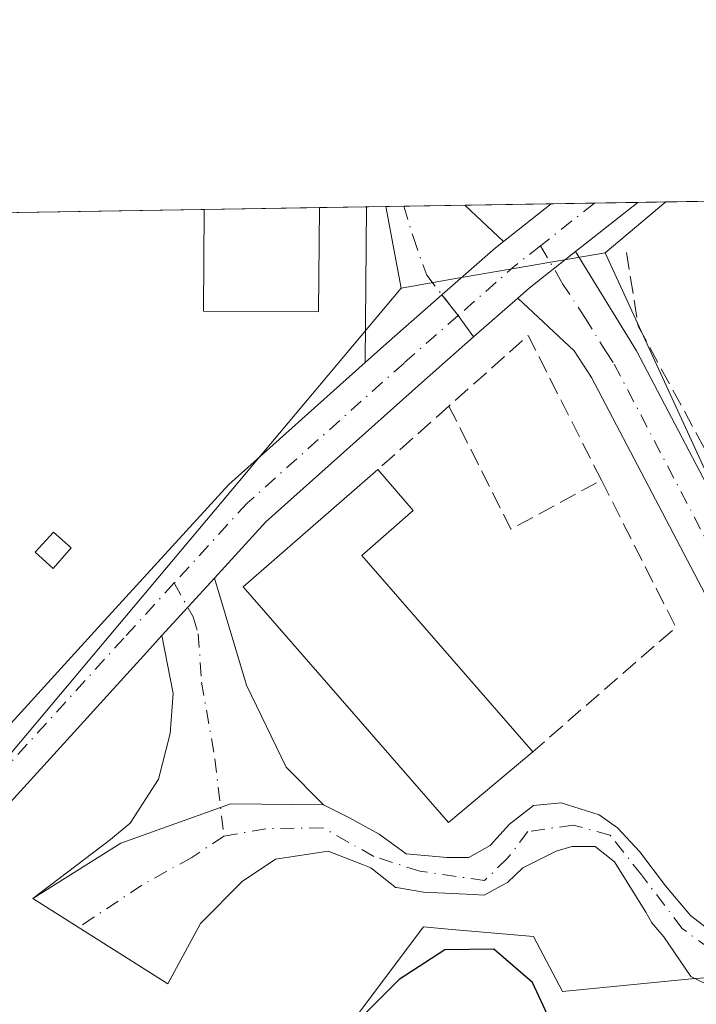
# Model space of a CAD drawing. Units: metres. Extents: x 611340 to 614815, y 4699240 to 4701617.
# Drawn here: x 613633 to 613698, y 4701523 to 4701617 of the extents above; entities that cross this region are included whole.
import ezdxf

# ---------------------------------------------------------------- set-up
doc = ezdxf.new("R2010")
doc.units = ezdxf.units.M
doc.header["$MEASUREMENT"] = 0
doc.linetypes.add('DGN Style 3', pattern=[2.307223458686699, 1.648016756204785, -0.6592067024819142])
doc.linetypes.add('DGN Style 4', pattern=[2.6384748266838614, 1.318413404963828, -0.6592067024819142, 0.001648016756204785, -0.6592067024819142])
for name, color, linetype, lineweight in [('Camino Cxs', 7, 'Continuous', 0), ('Camino eje', 30, 'DGN Style 4', 13), ('Comarca CxS', 21, 'Continuous', 0), ('Comunidad Autónoma CxS', 142, 'Continuous', 0), ('Corriente artificial lineal', 4, 'DGN Style 3', 13), ('Cultivos herbáceos CxS', 92, 'Continuous', 0), ('Cultivos leñosos CxS', 92, 'Continuous', 0), ('Curva de nivel maestra', 30, 'Continuous', 30), ('Edificación Cxs', 1, 'Continuous', 13), ('Edificación industrial Cxs', 135, 'Continuous', 13), ('Edificación ligera Cxs', 1, 'Continuous', 0), ('Municipio CxS', 4, 'Continuous', 0), ('Muro lineal', 1, 'DGN Style 3', 13), ('Núcleo urbano CxS', 7, 'Continuous', 0), ('Pastizal CxS', 92, 'Continuous', 0), ('Pista no pavimentada Cxs', 111, 'Continuous', 0), ('Pista no pavimentada eje', 91, 'DGN Style 4', 0), ('Pista pavimentada Cxs', 135, 'Continuous', 0), ('Pista pavimentada eje', 135, 'DGN Style 4', 0), ('Provincia CxS', 1, 'Continuous', 0)]:
    doc.layers.add(name, color=color, linetype=linetype, lineweight=lineweight)

# ---------------------------------------------------------------- blocks, each defined once
blk = doc.blocks.new('*U14')
at = {"layer": 'Pastizal CxS', "color": 92, "linetype": 'Continuous', "lineweight": 0}
blk.add_polyline3d([(613669.8289000001, 4701591.5483, 376.3436999999976), (613618.8252999998, 4701530.767899999, 375.4388000000035), (613615.7698999997, 4701541.732899999, 375.7997000000032), (613607.6189000001, 4701556.266100001, 376.8316999999952), (613626.0509000003, 4701572.5681, 376.9327000000048), (613594.1286000004, 4701598.103900001, 377.6484999999957), (613668.3594000004, 4701599.3069, 376.1662000000069)], close=True, dxfattribs=at)
blk = doc.blocks.new('*U17')
at = {"layer": 'Cultivos herbáceos CxS', "color": 92, "linetype": 'Continuous', "lineweight": 0}
blk.add_polyline3d([(614069.4397, 4701023.800200001, 373.5175000000018), (614047.0328000003, 4701030.6995, 373.3626999999979), (614011.5664999997, 4701045.037699999, 372.9170000000013), (614008.1787999999, 4701046.407299999, 372.9177000000054), (614003.0799000004, 4701052.258500001, 372.6514000000025), (613993.6004999997, 4701079.854699999, 371.4063000000024), (613984.9813000001, 4701097.963300001, 370.2823000000063), (613962.4574999996, 4701128.3771, 368.4196999999986), (613919.9194, 4701159.7327, 367.2617999999929), (613901.3870000001, 4701185.0626, 366.0791999999929), (613887.6868000003, 4701196.825099999, 365.8462), (613841.1003000002, 4701236.822100001, 365.9569000000047), (613852.1672999999, 4701248.7729, 365.7108000000007), (613788.8986000001, 4701432.732100001, 371.146900000007), (613783.0404000003, 4701456.166300001, 373.453800000003), (613756.0916999998, 4701496.004799999, 375.2488000000012), (613722.4172, 4701527.3148, 375.748900000006), (613713.7991000004, 4701541.474400001, 375.945200000002), (613689.2439000001, 4701594.886700001, 376.5599999999977), (613695.0223000003, 4701599.739, 376.5512000000017), (614766.2999999998, 4701617.100000001, 382.6733999999997)], dxfattribs=at)

msp = doc.modelspace()

# ---------------------------------------------------------------- linework, layer by layer
at = {"layer": 'Camino Cxs', "color": 7, "linetype": 'Continuous', "lineweight": 0, "extrusion": (-0.01705158859620924, -0.01866493592382384, 0.9996803806683942), "elevation": -97841.94355227612, "flags": 128}
msp.add_lwpolyline([(-2718047.243190723, 3883802.067657217), (-2718047.243190723, 3883794.647108481)], dxfattribs=at)
at = {"layer": 'Camino Cxs', "color": 7, "linetype": 'Continuous', "lineweight": 0}
msp.add_polyline3d([(613662.4401000004, 4701542.340100001, 375.3954999999987), (613653.5773, 4701542.4179, 375.415399999998), (613652.6249000002, 4701542.0777, 375.4192999999942), (613643.1391000003, 4701538.689900001, 375.5148000000045), (613634.7413999997, 4701533.408500001, 375.6913000000059), (613642.1595999999, 4701539.021299999, 375.5898000000016), (613644.0159999998, 4701540.599300001, 375.6349000000046), (613646.7078, 4701544.7761, 375.6684999999998), (613647.8217000002, 4701549.138699999, 375.7452000000048), (613648.1001000004, 4701552.9442, 375.875), (613647.0324999997, 4701558.454500001, 376.1206999999995), (613652.0358999996, 4701563.931299999, 376.3083000000042), (613655.1001000004, 4701553.720100001, 375.9499999999971), (613658.8800999997, 4701545.9101, 375.5050000000047)], close=True, dxfattribs=at)
for points in [[(613652.0358999996, 4701563.931299999, 376.3083000000042), (613655.1001000004, 4701553.720100001, 375.9499999999971), (613658.8800999997, 4701545.9101, 375.5050000000047), (613662.4401000004, 4701542.340100001, 375.3954999999987)], [(613634.7413999997, 4701533.408500001, 375.6912000000011), (613642.1595999999, 4701539.021299999, 375.5898000000016), (613644.0159999998, 4701540.599300001, 375.6349000000046), (613646.7078, 4701544.7761, 375.6684999999998), (613647.8217000002, 4701549.138699999, 375.7452000000048), (613648.1001000004, 4701552.9442, 375.875), (613647.0324999997, 4701558.454500001, 376.1206999999995)], [(613701.7301000003, 4701523.840100001, 375.5114999999932), (613697.4143000003, 4701525.977, 375.4521999999997), (613694.8240999999, 4701529.7642, 375.4668999999994), (613693.6808000002, 4701531.0833, 375.4486999999936), (613693.1139000002, 4701532.109200001, 375.4389999999985), (613691.3468000004, 4701534.954700001, 375.4688000000024), (613690.1471999995, 4701536.886499999, 375.477899999998), (613688.2907999996, 4701538.3716, 375.4893000000012), (613686.0630999999, 4701538.3716, 375.5633999999991), (613684.5780999997, 4701537.907500001, 375.6236000000063), (613681.4221999999, 4701536.329600001, 375.6382000000012), (613679.9370999997, 4701534.9373, 375.5489999999991), (613679.3361999998, 4701534.6118, 375.5326000000059), (613677.7094999999, 4701533.730599999, 375.4998999999953), (613676.6933000004, 4701533.779800001, 375.4933000000019), (613671.9545999998, 4701534.009099999, 375.4328999999998), (613669.3914999999, 4701534.450999999, 375.3742000000057), (613669.2627999998, 4701534.473200001, 375.3708999999944), (613669.2035999997, 4701534.520600001, 375.3701000000001), (613666.9424000002, 4701536.329600001, 375.3301999999967), (613666.1248000005, 4701536.645400001, 375.3209000000061), (613662.8583000004, 4701537.907500001, 375.2871000000014), (613660.9905000003, 4701537.630799999, 375.278999999995), (613657.8460999997, 4701537.164899999, 375.2859999999928), (613654.6902000001, 4701535.030099999, 375.273199999996), (613650.699, 4701531.038899999, 375.2246000000014), (613647.5987999998, 4701525.279100001, 375.1858000000066), (613634.7413999997, 4701533.408500001, 375.6913000000059), (613643.1391000003, 4701538.689900001, 375.5148000000045), (613652.6249000002, 4701542.0777, 375.4192999999942), (613653.5773, 4701542.4179, 375.415399999998), (613662.4401000004, 4701542.340100001, 375.3954999999987), (613664.8356, 4701541.1088, 375.445000000007), (613667.7377000004, 4701539.525800001, 375.5025000000023), (613670.2880999995, 4701537.679, 375.5250999999989), (613674.1574999997, 4701537.327299999, 375.5997000000062), (613676.2681, 4701537.327299999, 375.6331999999966), (613678.2907999996, 4701538.4705, 376.1039000000019), (613680.1376999998, 4701540.4932, 376.5565000000061), (613682.4242000004, 4701542.2521, 376.1591000000044), (613685.0624000002, 4701542.515900001, 375.9885999999969), (613688.6681000004, 4701541.3726, 375.7262999999948), (613690.4269000003, 4701540.1414, 375.6502000000037), (613692.5376000004, 4701537.854900001, 375.5936999999976), (613695, 4701534.601, 375.5856000000058), (613697.3744000001, 4701531.786800001, 375.5801000000066), (613701.9474, 4701528.269099999, 375.609500000006)], [(613662.4401000004, 4701542.340100001, 375.3954999999987), (613653.5773, 4701542.4179, 375.415399999998), (613652.6249000002, 4701542.0777, 375.4192999999942), (613643.1391000003, 4701538.689900001, 375.5148000000045), (613634.7413999997, 4701533.408500001, 375.6912000000011)], [(613662.4401000004, 4701542.340100001, 375.3954999999987), (613653.5773, 4701542.4179, 375.415399999998), (613652.6249000002, 4701542.0777, 375.4192999999942), (613643.1391000003, 4701538.689900001, 375.5148000000045), (613634.7413999997, 4701533.408500001, 375.6912000000011)], [(613662.4401000004, 4701542.340100001, 375.3954999999987), (613664.8356, 4701541.1088, 375.445000000007), (613667.7377000004, 4701539.525800001, 375.5025000000023), (613670.2880999995, 4701537.679, 375.5250999999989), (613674.1574999997, 4701537.327299999, 375.5997000000062), (613676.2681, 4701537.327299999, 375.6331999999966), (613678.2907999996, 4701538.4705, 376.1039000000019), (613680.1376999998, 4701540.4932, 376.5565000000061), (613682.4242000004, 4701542.2521, 376.1591000000044), (613685.0624000002, 4701542.515900001, 375.9885999999969), (613688.6681000004, 4701541.3726, 375.7262999999948), (613690.4269000003, 4701540.1414, 375.6502000000037), (613692.5376000004, 4701537.854900001, 375.5936999999976), (613695, 4701534.601, 375.5856000000058), (613697.3744000001, 4701531.786800001, 375.5801000000066), (613701.9474, 4701528.269099999, 375.609500000006), (613708.4301000005, 4701527.286599999, 375.8493000000017), (613713.8901000004, 4701527.840100001, 375.8984999999957), (613714.8901000004, 4701528.360099999, 375.8757999999943), (613715.6501000002, 4701528.950099999, 375.8601999999955), (613716.5804000003, 4701531.1303, 375.8435999999929)], [(613701.7301000003, 4701523.840100001, 375.5114999999932), (613697.4143000003, 4701525.977, 375.4521999999997), (613694.8240999999, 4701529.7642, 375.4668999999994), (613693.6808000002, 4701531.0833, 375.4486999999936), (613693.1139000002, 4701532.109200001, 375.4389999999985), (613691.3468000004, 4701534.954700001, 375.4688000000024), (613690.1471999995, 4701536.886499999, 375.477899999998), (613688.2907999996, 4701538.3716, 375.4893000000012), (613686.0630999999, 4701538.3716, 375.5633999999991), (613684.5780999997, 4701537.907500001, 375.6236000000063), (613681.4221999999, 4701536.329600001, 375.6382000000012), (613679.9370999997, 4701534.9373, 375.5489999999991), (613679.3361999998, 4701534.6118, 375.5326000000059), (613677.7094999999, 4701533.730599999, 375.4998999999953), (613676.6933000004, 4701533.779800001, 375.4933000000019), (613671.9545999998, 4701534.009099999, 375.4328999999998), (613669.3914999999, 4701534.450999999, 375.3742000000057), (613669.2627999998, 4701534.473200001, 375.3708999999944), (613669.2035999997, 4701534.520600001, 375.3701000000001), (613666.9424000002, 4701536.329600001, 375.3301999999967), (613666.1248000005, 4701536.645400001, 375.3209000000061), (613662.8583000004, 4701537.907500001, 375.2871000000014), (613660.9905000003, 4701537.630799999, 375.278999999995), (613657.8460999997, 4701537.164899999, 375.2859999999928), (613654.6902000001, 4701535.030099999, 375.273199999996), (613650.699, 4701531.038899999, 375.2246000000014), (613647.5987999998, 4701525.279100001, 375.1858000000066), (613634.7413999997, 4701533.408500001, 375.6912000000011)]]:
    msp.add_polyline3d(points, dxfattribs=at)
at = {"layer": 'Camino eje', "color": 30, "linetype": 'DGN Style 4', "lineweight": 13}
for points in [[(613648.2185000004, 4701563.4593, 376.1540999999997), (613650.0000999998, 4701560.220100001, 376.2016000000003), (613650.4990999997, 4701558.630100001, 376.1567000000068), (613650.8167000003, 4701554.0263, 375.8659999999945), (613652.0867, 4701546.7237, 375.5353000000032), (613652.9411000004, 4701539.3474, 375.3570000000037)], [(613722.5569000002, 4701527.1359, 375.724000000002), (613714.3551000003, 4701526.1801, 375.8791999999958), (613709.9501, 4701525.600099999, 375.8286999999983), (613705.5601000005, 4701525.155099999, 375.6738999999943), (613703.5811000001, 4701525.377599999, 375.6000000000058), (613696.5828999998, 4701530.555600001, 375.5298999999941), (613692.7134999996, 4701535.656300001, 375.5298000000039), (613689.7233999996, 4701539.437899999, 375.5984999999928), (613686.2056999998, 4701540.405200001, 375.7307000000001), (613681.8964999998, 4701539.7896, 376.0326999999961), (613679.9617, 4701537.2393, 375.6796999999933), (613677.7631999999, 4701535.128699999, 375.5604000000022), (613671.6072000006, 4701536.008099999, 375.4897000000055), (613667.2100000001, 4701537.415200001, 375.3445000000065), (613662.3732000003, 4701540.1414, 375.3384999999981), (613656.9206999998, 4701540.053500001, 375.3361000000005), (613652.9411000004, 4701539.3474, 375.3570000000037)], [(613652.9411000004, 4701539.3474, 375.3570000000037), (613649.8853000002, 4701537.327299999, 375.3372999999993), (613645.1364000002, 4701534.688899999, 375.3129000000045), (613639.0959000001, 4701530.655300001, 375.3542000000016)]]:
    msp.add_polyline3d(points, dxfattribs=at)
at = {"layer": 'Comarca CxS', "color": 21, "linetype": 'Continuous', "lineweight": 0, "flags": 128}
msp.add_lwpolyline([(612681.8445313661, 4699269.490641136), (611377.2900008342, 4699248.359982992), (611340.3800008345, 4701561.579982966), (612612.8248147476, 4701582.201052949), (614766.300000859, 4701617.099982968), (614797.9060762713, 4699695.119913949), (614804.3400008596, 4699303.869982993), (613595.7163695566, 4699284.293175601)], close=True, dxfattribs=at)
at = {"layer": 'Comunidad Autónoma CxS', "color": 142, "linetype": 'Continuous', "lineweight": 0, "flags": 128}
msp.add_lwpolyline([(612681.8445313661, 4699269.490641136), (611377.2900008342, 4699248.359982992), (611340.3800008345, 4701561.579982966), (612612.8248147476, 4701582.201052949), (614766.300000859, 4701617.099982968), (614797.9060762713, 4699695.119913949), (614804.3400008596, 4699303.869982993), (613595.7163695566, 4699284.293175601)], close=True, dxfattribs=at)
at = {"layer": 'Corriente artificial lineal', "color": 4, "linetype": 'DGN Style 3', "lineweight": 13}
msp.add_polyline3d([(613691.2801000001, 4701594.940099999, 376.5593999999983), (613692.3901000004, 4701587.920100001, 376.5028000000021), (613704.2200999996, 4701566.100099999, 376.2753999999986), (613716.0500999996, 4701540.950099999, 375.9489999999932), (613731.5800999999, 4701521.350099999, 375.5878999999986), (613747.4801000003, 4701502.860099999, 375.2244000000064), (613767.4501, 4701479.200099999, 374.6316999999981), (613780.7600999996, 4701458.4901, 373.5936999999976), (613793.3300999999, 4701421.5101, 370.1043000000063), (613806.2801000001, 4701375.6601, 367.8221999999951), (613844.2701000003, 4701257.420100001, 365.8371999999945), (613846.2260999996, 4701253.948100001, 365.8368000000046), (613847.4025999998, 4701252.619899999, 365.8300000000018), (613849.2017999999, 4701250.5032, 365.8249000000069), (613850.2406000001, 4701249.551700001, 365.7991000000038)], dxfattribs=at)
at = {"layer": 'Cultivos herbáceos CxS', "color": 92, "linetype": 'Continuous', "lineweight": 0, "extrusion": (0.02733603040778994, 0.0004429999703375245, 0.9996262027340874), "elevation": 19235.20478180901, "flags": 128}
msp.add_lwpolyline([(4691038.419041792, -689529.1044780989), (4691038.419041793, -689753.8918035574)], dxfattribs=at)
at = {"layer": 'Cultivos herbáceos CxS', "color": 92, "linetype": 'Continuous', "lineweight": 0, "extrusion": (0.0008931055196921195, 0.0007499576408029932, 0.9999993199628028), "elevation": 4450.646004268912, "flags": 128}
msp.add_lwpolyline([(613694.4414466914, 4701597.723479205), (613688.6628411368, 4701592.87107784)], dxfattribs=at)
at = {"layer": 'Cultivos herbáceos CxS', "color": 92, "linetype": 'Continuous', "lineweight": 0, "extrusion": (0.01579881631780137, -0.004245737983928645, 0.9998661766016133), "elevation": -9889.666747459274, "flags": 128}
msp.add_lwpolyline([(4699766.062498506, 627463.3541478748), (4699720.853159278, 627425.7732316541), (4699709.415386336, 627413.7739898617)], dxfattribs=at)
at = {"layer": 'Cultivos herbáceos CxS', "color": 92, "linetype": 'Continuous', "lineweight": 0}
for points in [[(613549.9719000002, 4701413.995100001, 374.5026999999973), (613575.3136999998, 4701428.5275, 374.5626000000047), (613568.2319, 4701443.297700001, 374.829700000002), (613575.9285000004, 4701449.454299999, 374.8215000000055), (613590.3909, 4701454.684699999, 374.8046000000031), (613602.3925000001, 4701437.452299999, 374.0788999999932), (613604.2396999998, 4701432.528899999, 373.6376000000019), (613615.3191000001, 4701423.910700001, 372.4621000000043), (613634.0913000006, 4701453.4553, 372.7994000000036), (613637.7856999999, 4701465.456900001, 373.0184000000008), (613638.0695000002, 4701469.4849, 373.2798000000039), (613639.3252999998, 4701487.308700001, 374.395199999999), (613653.5608999999, 4701506.245300001, 374.9260999999969), (613671.9463000001, 4701530.702099999, 375.3245000000024), (613674.3000999996, 4701530.4937, 375.334400000007), (613682.4117000002, 4701529.776500001, 375.2789000000048), (613685.1807000004, 4701524.5459, 375.0941000000021), (613697.7960999999, 4701525.778899999, 375.4009999999981), (613722.4172, 4701527.3148, 375.748900000006), (613756.0916999998, 4701496.004799999, 375.2488000000012), (613783.0404000003, 4701456.166300001, 373.453800000003)], [(613722.4172, 4701527.3148, 375.748900000006), (613697.7960999999, 4701525.778899999, 375.4009999999981), (613685.1807000004, 4701524.5459, 375.0941000000021), (613682.4117000002, 4701529.776500001, 375.2789000000048), (613674.3000999996, 4701530.4937, 375.334400000007), (613671.9463000001, 4701530.702099999, 375.3245000000024), (613653.5608999999, 4701506.245300001, 374.9260999999969), (613639.3252999998, 4701487.308700001, 374.395199999999), (613638.0695000002, 4701469.4849, 373.2798000000039), (613637.7856999999, 4701465.456900001, 373.0184000000008), (613634.0913000006, 4701453.4553, 372.7994000000036), (613615.3191000001, 4701423.910700001, 372.4621000000043), (613604.2396999998, 4701432.528899999, 373.6376000000019), (613602.3925000001, 4701437.452299999, 374.0788999999932), (613590.3909, 4701454.684699999, 374.8046000000031), (613575.9285000004, 4701449.454299999, 374.8215000000055), (613568.2319, 4701443.297700001, 374.829700000002), (613575.3136999998, 4701428.5275, 374.5626000000047), (613549.9719000002, 4701413.995100001, 374.5026999999973)]]:
    msp.add_polyline3d(points, dxfattribs=at)
at = {"layer": 'Cultivos leñosos CxS', "color": 92, "linetype": 'Continuous', "lineweight": 0, "extrusion": (0.003291628806618145, 5.342812613331645e-05, 0.9999945811479355), "elevation": 2647.330251590357, "flags": 128}
msp.add_lwpolyline([(613663.7965983154, 4701599.172168616), (613665.5278076993, 4701599.200268617)], dxfattribs=at)
at = {"layer": 'Cultivos leñosos CxS', "color": 92, "linetype": 'Continuous', "lineweight": 0, "extrusion": (-0.0041821687935445, 0.02207960874247777, 0.9997474682848473), "elevation": 101619.0797067189, "flags": 128}
msp.add_lwpolyline([(-1477934.64580923, -4504110.099192309), (-1477934.64580923, -4504102.200543305)], dxfattribs=at)
at = {"layer": 'Cultivos leñosos CxS', "color": 92, "linetype": 'Continuous', "lineweight": 0, "extrusion": (-0.01119949093106634, -0.000181468778111185, 0.9999372672682859), "elevation": -7349.849197287949, "flags": 128}
msp.add_lwpolyline([(613635.8162087552, 4701598.078645817), (613641.6363739655, 4701598.172945818)], dxfattribs=at)
at = {"layer": 'Cultivos leñosos CxS', "color": 92, "linetype": 'Continuous', "lineweight": 0, "extrusion": (-0.01466601623084644, -0.0002377083707838788, 0.9998924199445893), "elevation": -9741.60517573824, "flags": 128}
msp.add_lwpolyline([(613615.4260800408, 4701597.246471417), (613623.6265624808, 4701597.37937142)], dxfattribs=at)
at = {"layer": 'Cultivos leñosos CxS', "color": 92, "linetype": 'Continuous', "lineweight": 0, "extrusion": (-0.02974020423881444, -0.0004819298905850204, 0.9995575461149869), "elevation": -20140.75264487647, "flags": 128}
msp.add_lwpolyline([(-4691039.148108179, 689487.3694700276), (-4691039.148108179, 689491.4879326476)], dxfattribs=at)
at = {"layer": 'Cultivos leñosos CxS', "color": 92, "linetype": 'Continuous', "lineweight": 0, "extrusion": (-0.01840530188496431, -0.0002982154223285084, 0.9998305636106977), "elevation": -12320.8018691935, "flags": 128}
msp.add_lwpolyline([(-4691040.505640723, 689666.3129452727), (-4691040.505640723, 689670.4307833089)], dxfattribs=at)
at = {"layer": 'Cultivos leñosos CxS', "color": 92, "linetype": 'Continuous', "lineweight": 0, "extrusion": (0.0008931055196921195, 0.0007499576408029932, 0.9999993199628028), "elevation": 4450.646004268912, "flags": 128}
msp.add_lwpolyline([(613694.4414466914, 4701597.723479205), (613688.6628411368, 4701592.87107784)], dxfattribs=at)
at = {"layer": 'Cultivos leñosos CxS', "color": 92, "linetype": 'Continuous', "lineweight": 0, "extrusion": (-0.002574231336654257, -4.169184683614782e-05, 0.9999966857919157), "elevation": -1399.261381725684, "flags": 128}
msp.add_lwpolyline([(613691.2785413759, 4701599.641348393), (613693.9582502595, 4701599.684748393)], dxfattribs=at)
at = {"layer": 'Cultivos leñosos CxS', "color": 92, "linetype": 'Continuous', "lineweight": 0, "extrusion": (-0.1695861107462583, 0.9854338367588872, 0.01267692441473901), "elevation": 4529042.289640618, "flags": 128}
msp.add_lwpolyline([(-1402188.01076127, -57042.35043966278), (-1402175.268686009, -57042.49525185829), (-1402173.946572193, -57042.5171530591), (-1402168.310834061, -57042.56675704506)], dxfattribs=at)
at = {"layer": 'Cultivos leñosos CxS', "color": 92, "linetype": 'Continuous', "lineweight": 0}
msp.add_polyline3d([(613689.2439000001, 4701594.886700001, 376.5599999999977), (613676.6860999997, 4701592.727499999, 376.4152000000031), (613675.3831000002, 4701592.503500001, 376.3932999999961), (613669.8289000001, 4701591.5483, 376.3436999999976), (613668.3594000004, 4701599.3069, 376.1662000000069), (613695.0223000003, 4701599.739, 376.5512000000017)], close=True, dxfattribs=at)
at = {"layer": 'Curva de nivel maestra', "color": 30, "linetype": 'Continuous', "lineweight": 30, "elevation": 375, "flags": 128}
msp.add_lwpolyline([(613685.5800000001, 4701518.4301), (613682.3200000003, 4701525.4101), (613678.6500000004, 4701528.5801), (613673.9900000002, 4701528.520099999), (613669.6200000001, 4701525.690099999), (613649.0599999996, 4701505.050100001)], dxfattribs=at)
at = {"layer": 'Edificación Cxs', "color": 1, "linetype": 'Continuous', "lineweight": 13, "elevation": 379.3076000000001, "flags": 128}
msp.add_lwpolyline([(613682.3701, 4701547.390100001), (613674.3201000001, 4701540.6601), (613654.7801000001, 4701563.100099999), (613667.6001000004, 4701574.2601), (613670.9801000003, 4701570.360099999), (613666.0701000001, 4701566.090100001)], close=True, dxfattribs=at)
at = {"layer": 'Edificación Cxs', "color": 1, "linetype": 'Continuous', "lineweight": 13}
for points in [[(613682.3701, 4701547.390100001, 377.6073000000033), (613674.3201000001, 4701540.6601, 377.0605999999971), (613654.7801000001, 4701563.100099999, 377.4961999999941), (613667.6001000004, 4701574.2601, 377.7630000000063)], [(613667.6001000004, 4701574.2601, 377.7630000000063), (613670.9801000003, 4701570.360099999, 377.2192000000068), (613666.0701000001, 4701566.090100001, 379.3076000000001), (613682.3701, 4701547.390100001, 377.6073000000033)]]:
    msp.add_polyline3d(points, dxfattribs=at)
at = {"layer": 'Edificación industrial Cxs', "color": 135, "linetype": 'Continuous', "lineweight": 13, "elevation": 379.210699999996, "flags": 128}
msp.add_lwpolyline([(613662.0301000001, 4701599.200099999), (613661.9600999998, 4701589.280099999), (613651.0100999996, 4701589.350099999), (613651.0701000001, 4701599.0101), (613651.0702999998, 4701599.026900001), (613662.0301000001, 4701599.204500001)], close=True, dxfattribs=at)
at = {"layer": 'Edificación industrial Cxs', "color": 135, "linetype": 'Continuous', "lineweight": 13, "extrusion": (-0.02897709068152456, -0.00046956434468735, 0.9995799656480521), "elevation": -19610.79262476542, "flags": 128}
msp.add_lwpolyline([(-4691039.13740337, 689469.6632985689), (-4691039.137403369, 689480.6291434816)], dxfattribs=at)
at = {"layer": 'Edificación industrial Cxs', "color": 135, "linetype": 'Continuous', "lineweight": 13, "extrusion": (0, 0.09262336660970863, 0.9957012162078963), "elevation": 435855.5269179641, "flags": 128}
msp.add_lwpolyline([(-613662.0301000001, -4681352.922208517), (-613662.0301000001, -4681352.917889953)], dxfattribs=at)
at = {"layer": 'Edificación industrial Cxs', "color": 135, "linetype": 'Continuous', "lineweight": 13}
msp.add_polyline3d([(613662.0301000001, 4701599.200099999, 379.210699999996), (613661.9600999998, 4701589.280099999, 378.0829999999987), (613651.0100999996, 4701589.350099999, 377.8338999999978), (613651.0701000001, 4701599.0101, 378.894100000005), (613651.0702999998, 4701599.026799999, 378.8925000000018)], dxfattribs=at)
at = {"layer": 'Edificación ligera Cxs', "color": 1, "linetype": 'Continuous', "lineweight": 0}
msp.add_polyline3d([(613638.4001000002, 4701566.800100001, 376.4909000000043), (613636.6700999998, 4701564.850099999, 376.3522999999986), (613634.9801000003, 4701566.380100001, 376.4685999999929), (613636.7301000003, 4701568.300100001, 376.6022999999986), (613638.4001000002, 4701566.800100001, 376.4909000000043)], dxfattribs=at)
msp.add_3dface([(613638.4001000002, 4701566.800100001, 376.6022999999986), (613636.6700999998, 4701564.850099999, 376.6022999999986), (613634.9801000003, 4701566.380100001, 376.6022999999986), (613636.7301000003, 4701568.300100001, 376.6022999999986)], dxfattribs=at)
at = {"layer": 'Municipio CxS', "color": 4, "linetype": 'Continuous', "lineweight": 0, "flags": 128}
msp.add_lwpolyline([(612612.8248147476, 4701582.201052949), (614766.300000859, 4701617.099982968), (614797.9060762713, 4699695.119913949)], dxfattribs=at)
at = {"layer": 'Muro lineal', "color": 1, "linetype": 'DGN Style 3', "lineweight": 13, "extrusion": (0.001978865635164549, 0.004211489830172058, 0.9999891736634994), "elevation": 21391.95800317536, "flags": 128}
msp.add_lwpolyline([(613686.942609409, 4701524.852913678), (613679.9727105221, 4701538.623035795), (613672.4226398175, 4701531.912976289)], dxfattribs=at)
at = {"layer": 'Muro lineal', "color": 1, "linetype": 'DGN Style 3', "lineweight": 13, "extrusion": (0.06850507809942721, 0.06121945680694115, 0.9957706725862409), "elevation": 330243.334529345, "flags": 128}
msp.add_lwpolyline([(3096789.055948159, -3575232.953231018), (3096789.055948158, -3575223.835273939)], dxfattribs=at)
at = {"layer": 'Muro lineal', "color": 1, "linetype": 'DGN Style 3', "lineweight": 13, "extrusion": (-0.02776035882962753, -0.05695218404083282, 0.9979908873384714), "elevation": -284424.9198074854, "flags": 128}
msp.add_lwpolyline([(-1508381.336842895, 4486127.728293843), (-1508370.884803304, 4486119.757666929), (-1508365.191448756, 4486127.744077262)], dxfattribs=at)
at = {"layer": 'Muro lineal', "color": 1, "linetype": 'DGN Style 3', "lineweight": 13, "extrusion": (0.06563537883628269, 0.009727632671438698, 0.9977962568619043), "elevation": 86390.97599541918, "flags": 128}
msp.add_lwpolyline([(4560802.412487132, -1293453.971148406), (4560787.504538296, -1293458.940078228), (4560777.787774106, -1293443.707753778)], dxfattribs=at)
at = {"layer": 'Núcleo urbano CxS', "color": 7, "linetype": 'Continuous', "lineweight": 0, "extrusion": (-0.1695861107462583, 0.9854338367588872, 0.01267692441473901), "elevation": 4529042.289640618, "flags": 128}
msp.add_lwpolyline([(-1402188.01076127, -57042.35043966278), (-1402175.268686009, -57042.49525185829), (-1402173.946572193, -57042.5171530591), (-1402168.310834061, -57042.56675704506)], dxfattribs=at)
at = {"layer": 'Núcleo urbano CxS', "color": 7, "linetype": 'Continuous', "lineweight": 0, "extrusion": (0.01579881631780137, -0.004245737983928645, 0.9998661766016133), "elevation": -9889.666747459274, "flags": 128}
msp.add_lwpolyline([(4699766.062498506, 627463.3541478748), (4699720.853159278, 627425.7732316541), (4699709.415386336, 627413.7739898617)], dxfattribs=at)
at = {"layer": 'Núcleo urbano CxS', "color": 7, "linetype": 'Continuous', "lineweight": 0, "extrusion": (-0.007330513182656166, -0.008735687744578325, 0.9999349735538349), "elevation": -45193.83121134051, "flags": 128}
msp.add_lwpolyline([(613656.0981069185, 4701376.138798017), (613605.0892437821, 4701315.356078739)], dxfattribs=at)
at = {"layer": 'Núcleo urbano CxS', "color": 7, "linetype": 'Continuous', "lineweight": 0}
for points in [[(613587.0528999995, 4701495.730699999, 374.8804999999993), (613618.6942999996, 4701530.6249, 375.4364999999962), (613618.8252999998, 4701530.767899999, 375.4388000000035), (613669.8289000001, 4701591.5483, 376.3436999999976), (613675.3831000002, 4701592.503500001, 376.3932999999961), (613676.6860999997, 4701592.727499999, 376.4152000000031), (613689.2439000001, 4701594.886700001, 376.5599999999977), (613713.7991000004, 4701541.474400001, 375.945200000002), (613722.4172, 4701527.3148, 375.748900000006), (613697.7960999999, 4701525.778899999, 375.4009999999981), (613685.1807000004, 4701524.5459, 375.0941000000021), (613682.4117000002, 4701529.776500001, 375.2789000000048), (613674.3000999996, 4701530.4937, 375.334400000007), (613671.9463000001, 4701530.702099999, 375.3245000000024), (613653.5608999999, 4701506.245300001, 374.9260999999969)], [(613722.4172, 4701527.3148, 375.748900000006), (613697.7960999999, 4701525.778899999, 375.4009999999981), (613685.1807000004, 4701524.5459, 375.0941000000021), (613682.4117000002, 4701529.776500001, 375.2789000000048), (613674.3000999996, 4701530.4937, 375.334400000007), (613671.9463000001, 4701530.702099999, 375.3245000000024), (613653.5608999999, 4701506.245300001, 374.9260999999969), (613639.3252999998, 4701487.308700001, 374.395199999999), (613638.0695000002, 4701469.4849, 373.2798000000039), (613637.7856999999, 4701465.456900001, 373.0184000000008), (613634.0913000006, 4701453.4553, 372.7994000000036), (613615.3191000001, 4701423.910700001, 372.4621000000043), (613604.2396999998, 4701432.528899999, 373.6376000000019), (613602.3925000001, 4701437.452299999, 374.0788999999932), (613590.3909, 4701454.684699999, 374.8046000000031), (613575.9285000004, 4701449.454299999, 374.8215000000055), (613568.2319, 4701443.297700001, 374.829700000002), (613575.3136999998, 4701428.5275, 374.5626000000047), (613549.9719000002, 4701413.995100001, 374.5026999999973)]]:
    msp.add_polyline3d(points, dxfattribs=at)
at = {"layer": 'Pastizal CxS', "color": 92, "linetype": 'Continuous', "lineweight": 0, "extrusion": (0.026268759430103, 0.0004257581958750497, 0.9996548259314123), "elevation": 18497.61862126697, "flags": 128}
msp.add_lwpolyline([(4691036.998502111, -689458.0078103425), (4691036.998502111, -689514.9767531321)], dxfattribs=at)
at = {"layer": 'Pastizal CxS', "color": 92, "linetype": 'Continuous', "lineweight": 0, "extrusion": (-0.01760245904385556, -0.0002852421327129271, 0.9998450240274916), "elevation": -11766.76846023034, "flags": 128}
msp.add_lwpolyline([(-4691039.137403368, 689648.1283140461), (-4691039.137403368, 689659.091251919)], dxfattribs=at)
at = {"layer": 'Pastizal CxS', "color": 92, "linetype": 'Continuous', "lineweight": 0, "extrusion": (0.0310879110235242, 0.0005036241638518017, 0.9995165272024746), "elevation": 21821.47240587299, "flags": 128}
msp.add_lwpolyline([(4691042.361198318, -689392.2660006525), (4691042.361198318, -689396.7687680693)], dxfattribs=at)
at = {"layer": 'Pastizal CxS', "color": 92, "linetype": 'Continuous', "lineweight": 0, "extrusion": (0.02109190254456097, 0.0003413078479563487, 0.9997774828210545), "elevation": 14924.20846698569, "flags": 128}
msp.add_lwpolyline([(4691054.815774381, -689495.8298673977), (4691054.815774381, -689497.6597140466)], dxfattribs=at)
at = {"layer": 'Pastizal CxS', "color": 92, "linetype": 'Continuous', "lineweight": 0, "extrusion": (-0.0041821687935445, 0.02207960874247777, 0.9997474682848473), "elevation": 101619.0797067189, "flags": 128}
msp.add_lwpolyline([(-1477934.64580923, -4504110.099192309), (-1477934.64580923, -4504102.200543305)], dxfattribs=at)
at = {"layer": 'Pastizal CxS', "color": 92, "linetype": 'Continuous', "lineweight": 0, "extrusion": (-0.007330513182656166, -0.008735687744578325, 0.9999349735538349), "elevation": -45193.83121134051, "flags": 128}
msp.add_lwpolyline([(613656.0981069185, 4701376.138798017), (613605.0892437821, 4701315.356078739)], dxfattribs=at)
at = {"layer": 'Pista no pavimentada Cxs', "color": 111, "linetype": 'Continuous', "lineweight": 0, "extrusion": (-0.4102390554330923, -0.03796613787928335, 0.9111874065042249), "elevation": -429907.9199952969, "flags": 128}
msp.add_lwpolyline([(-4625027.794534351, 951724.8081363958), (-4625042.530067351, 951726.4440899997), (-4625042.537236715, 951726.444818169)], dxfattribs=at)
at = {"layer": 'Pista no pavimentada Cxs', "color": 111, "linetype": 'Continuous', "lineweight": 0, "extrusion": (0.05761692617789238, 0.0009336445729774488, 0.9983383284867022), "elevation": 40123.69196793719, "flags": 128}
msp.add_lwpolyline([(4691039.364849298, -688594.425962848), (4691039.364849298, -688603.823009101)], dxfattribs=at)
at = {"layer": 'Pista no pavimentada Cxs', "color": 111, "linetype": 'Continuous', "lineweight": 0, "extrusion": (0.6852027164728773, 0.7265512976634448, 0.05119032332144438), "elevation": 3836464.844234515, "flags": 128}
msp.add_lwpolyline([(2779325.601276048, -196270.6277815266), (2779325.587834357, -196270.6283823143), (2779320.567129179, -196270.7255096564)], dxfattribs=at)
at = {"layer": 'Pista no pavimentada Cxs', "color": 111, "linetype": 'Continuous', "lineweight": 0, "extrusion": (-0.01436144584155389, -0.01135028734326779, 0.9998324458880926), "elevation": -61801.37671021699, "flags": 128}
msp.add_lwpolyline([(613621.6857419042, 4701197.350700211), (613626.2205938075, 4701200.934131044)], dxfattribs=at)
at = {"layer": 'Pista no pavimentada Cxs', "color": 111, "linetype": 'Continuous', "lineweight": 0, "extrusion": (-0.005015200331363759, -8.126467823588701e-05, 0.9999874205017223), "elevation": -3083.243964170817, "flags": 128}
msp.add_lwpolyline([(613678.2807298398, 4701599.327165732), (613686.513533432, 4701599.460565731)], dxfattribs=at)
at = {"layer": 'Pista no pavimentada Cxs', "color": 111, "linetype": 'Continuous', "lineweight": 0, "extrusion": (-0.002397423489900918, -0.001894764766957002, 0.9999953311026448), "elevation": -10003.08284770274, "flags": 128}
msp.add_lwpolyline([(613691.4818807567, 4701589.181785098), (613685.576742586, 4701584.514776722)], dxfattribs=at)
at = {"layer": 'Pista no pavimentada Cxs', "color": 111, "linetype": 'Continuous', "lineweight": 0, "extrusion": (-0.07288806907308161, 0.09897507251480099, 0.9924168803519455), "elevation": 420984.5064498615, "flags": 128}
msp.add_lwpolyline([(-3282111.297815491, -3395898.25932518), (-3282110.325367724, -3395898.2259695), (-3282103.563176084, -3395897.644278987)], dxfattribs=at)
msp.add_lwpolyline([(-3282111.297815491, -3395898.25932518), (-3282110.325367724, -3395898.2259695), (-3282103.563176084, -3395897.644278987)], dxfattribs=at)
at = {"layer": 'Pista no pavimentada Cxs', "color": 111, "linetype": 'Continuous', "lineweight": 0, "extrusion": (-0.185216328114659, 0.243208404131953, 0.9521263487370317), "elevation": 1030161.247709775, "flags": 128}
msp.add_lwpolyline([(-3336760.677191094, -3207234.715129429), (-3336762.100113298, -3207234.818497127), (-3336767.738270086, -3207234.924808842)], dxfattribs=at)
msp.add_lwpolyline([(-3336760.677191094, -3207234.715129429), (-3336762.100113298, -3207234.818497127), (-3336767.738270086, -3207234.924808842)], dxfattribs=at)
at = {"layer": 'Pista no pavimentada Cxs', "color": 111, "linetype": 'Continuous', "lineweight": 0, "extrusion": (-0.640983211169069, 0.7226324701181562, 0.2587331369003995), "elevation": 3004265.127845361, "flags": 128}
msp.add_lwpolyline([(-3578969.438832001, -804314.2184633994), (-3578962.425894598, -804314.3720947241), (-3578959.698764849, -804314.3331692672)], dxfattribs=at)
at = {"layer": 'Pista no pavimentada Cxs', "color": 111, "linetype": 'Continuous', "lineweight": 0, "extrusion": (0.531115510014966, 0.4200686538496734, 0.73583873306212), "elevation": 2301199.668707572, "flags": 128}
msp.add_lwpolyline([(3306919.008619359, -2500063.863119435), (3306916.504812051, -2500063.846284339), (3306913.995216939, -2500063.678376409)], dxfattribs=at)
at = {"layer": 'Pista no pavimentada Cxs', "color": 111, "linetype": 'Continuous', "lineweight": 0, "extrusion": (0.001671468358837453, 0.001465752217594844, 0.9999975288789278), "elevation": 8293.780080356244, "flags": 128}
msp.add_lwpolyline([(613679.4540588564, 4701583.485586646), (613675.2265438684, 4701579.778382664)], dxfattribs=at)
at = {"layer": 'Pista no pavimentada Cxs', "color": 111, "linetype": 'Continuous', "lineweight": 0}
for points in [[(613679.5761000002, 4701595.9791, 376.4777000000031), (613678.8126999997, 4701595.375700001, 376.4817999999942), (613673.7100000001, 4701590.901000001, 376.5532999999996), (613668.4371999997, 4701586.277100001, 376.4048999999941), (613666.4036999998, 4701584.459899999, 376.4425000000047), (613666.5301000001, 4701599.270099999, 377.1165000000037), (613666.5301000001, 4701599.2773, 377.1168000000035), (613675.9102999996, 4701599.429300001, 376.5752999999968), (613675.9200999998, 4701599.420100001, 376.5746999999974)], [(613686.4375, 4701595.028700001, 376.601800000004), (613682.0132999998, 4701591.532099999, 376.6343000000052), (613680.9408999998, 4701590.591700001, 376.6659000000073), (613676.7133999999, 4701586.884500001, 376.6784000000043), (613675.2534999996, 4701588.929500001, 376.5647000000026), (613673.7100000001, 4701590.901000001, 376.5532999999996), (613678.8126999997, 4701595.375700001, 376.4817999999942), (613679.5761000002, 4701595.9791, 376.4777000000031), (613684.1098999997, 4701599.562200001, 376.5834999999934), (613692.3426000001, 4701599.695599999, 376.6248000000051)]]:
    msp.add_polyline3d(points, close=True, dxfattribs=at)
for points in [[(613776.7200999996, 4701446.340100001, 372.3782000000065), (613767.0000999998, 4701465.020099999, 373.508600000001), (613756.2500999998, 4701481.420100001, 374.324099999998), (613723.3000999996, 4701521.890100001, 375.6448999999994), (613721.4401000004, 4701524.450099999, 375.7213999999949), (613716.5804000003, 4701531.1303, 375.8435999999929), (613713.3800999997, 4701535.530099999, 375.8714000000036), (613709.2500999998, 4701542.420100001, 375.9478999999992), (613687.9600999998, 4701583.040100001, 376.7231999999931), (613686.3000999996, 4701585.550100001, 376.7140999999974), (613680.9408999998, 4701590.591700001, 376.6659000000073), (613682.0132999998, 4701591.532099999, 376.6343000000052), (613686.4375, 4701595.028700001, 376.601800000004), (613692.2401000002, 4701585.5701, 376.5025000000023), (613713.5800999999, 4701544.860099999, 376.0350000000035), (613717.5301000001, 4701538.270099999, 375.8886999999959), (613727.2401000002, 4701524.920100001, 375.6229000000022), (613760.2701000003, 4701484.360099999, 374.6631000000052), (613771.3000999996, 4701467.540100001, 373.9127000000008)], [(613686.4375, 4701595.0286, 376.601800000004), (613692.2401000002, 4701585.5701, 376.5025000000023), (613713.5800999999, 4701544.860099999, 376.0350000000035), (613717.5301000001, 4701538.270099999, 375.8886999999959), (613727.2401000002, 4701524.920100001, 375.6229000000022), (613760.2701000003, 4701484.360099999, 374.6631000000052), (613771.3000999996, 4701467.540100001, 373.9127000000008), (613781.2701000003, 4701448.360099999, 372.5991000000067), (613790.7001, 4701423.0801, 370.1928999999946), (613812.3601000002, 4701354.710100001, 367.0472000000009), (613830.0601000005, 4701299.880100001, 366.184500000003), (613843.1601, 4701257.0801, 365.9933000000019), (613846.3501000004, 4701250.030099999, 366.0795000000071), (613848.6101000002, 4701247.190099999, 366.165599999993), (613849.4600999998, 4701246.5801, 366.1757000000071), (613850.0201000003, 4701246.390100001, 366.175900000002), (613854.6501000002, 4701245.5603, 366.1442999999999)], [(613716.5804000003, 4701531.1303, 375.8435999999929), (613713.3800999997, 4701535.530099999, 375.8714000000036), (613709.2500999998, 4701542.420100001, 375.9478999999992), (613687.9600999998, 4701583.040100001, 376.7231999999931), (613686.3000999996, 4701585.550100001, 376.7140999999974), (613680.9408999998, 4701590.591700001, 376.6659000000073)]]:
    msp.add_polyline3d(points, dxfattribs=at)
at = {"layer": 'Pista no pavimentada eje', "color": 91, "linetype": 'DGN Style 4', "lineweight": 0, "extrusion": (-0.002336254496772414, -0.001846412286332053, 0.9999955663284689), "elevation": -9738.26936758099, "flags": 128}
msp.add_lwpolyline([(613687.4310417111, 4701589.662466471), (613682.2934101749, 4701585.602059548)], dxfattribs=at)
at = {"layer": 'Pista no pavimentada eje', "color": 91, "linetype": 'DGN Style 4', "lineweight": 0, "extrusion": (-0.01244425525381748, 0.01900788252953123, 0.999741887145338), "elevation": 82106.98608038567, "flags": 128}
msp.add_lwpolyline([(-3088703.507406283, -3596495.106461569), (-3088700.110617046, -3596494.80275282), (-3088693.315813512, -3596493.843209239)], dxfattribs=at)
at = {"layer": 'Pista no pavimentada eje', "color": 91, "linetype": 'DGN Style 4', "lineweight": 0}
for points in [[(613670.0905999999, 4701599.335000001, 376.7498999999953), (613670.9804999996, 4701596.363500001, 376.7707999999984), (613672.2505000001, 4701592.765100001, 376.5976999999984), (613675.2534999996, 4701588.929500001, 376.5647000000026)], [(613683.0884999996, 4701595.568499999, 376.5359999999928), (613685.1623000001, 4701592.024300001, 376.6129999999976), (613687.3101000005, 4701588.755100001, 376.5915999999997), (613689.2701000003, 4701585.5601, 376.593399999998), (613690.1001000004, 4701584.3051, 376.5868000000046), (613711.4151, 4701543.640100001, 376.0005999999994), (613715.4550999999, 4701536.9001, 375.874100000001), (613722.5569000002, 4701527.1359, 375.724000000002)]]:
    msp.add_polyline3d(points, dxfattribs=at)
at = {"layer": 'Pista pavimentada Cxs', "color": 135, "linetype": 'Continuous', "lineweight": 0, "extrusion": (-0.640983211169069, 0.7226324701181562, 0.2587331369003995), "elevation": 3004265.127845361, "flags": 128}
msp.add_lwpolyline([(-3578969.438832001, -804314.2184633994), (-3578962.425894598, -804314.3720947241), (-3578959.698764849, -804314.3331692672)], dxfattribs=at)
at = {"layer": 'Pista pavimentada Cxs', "color": 135, "linetype": 'Continuous', "lineweight": 0, "extrusion": (0.531115510014966, 0.4200686538496734, 0.73583873306212), "elevation": 2301199.668707572, "flags": 128}
msp.add_lwpolyline([(3306919.008619359, -2500063.863119435), (3306916.504812051, -2500063.846284339), (3306913.995216939, -2500063.678376409)], dxfattribs=at)
at = {"layer": 'Pista pavimentada Cxs', "color": 135, "linetype": 'Continuous', "lineweight": 0, "extrusion": (-0.01705158859620924, -0.01866493592382384, 0.9996803806683942), "elevation": -97841.94355227612, "flags": 128}
msp.add_lwpolyline([(-2718047.243190723, 3883802.067657217), (-2718047.243190723, 3883794.647108481)], dxfattribs=at)
at = {"layer": 'Pista pavimentada Cxs', "color": 135, "linetype": 'Continuous', "lineweight": 0}
msp.add_polyline3d([(613676.7133999999, 4701586.884500001, 376.6784000000043), (613671.7512999997, 4701582.533299999, 376.6913999999961), (613656.9319000002, 4701569.2905, 376.9998000000051), (613652.0358999996, 4701563.931299999, 376.3083000000042), (613647.0324999997, 4701558.454500001, 376.1206999999995), (613645.2713000001, 4701556.526699999, 376.0198999999994), (613625.9436999997, 4701535.2983, 375.6680000000051), (613613.5614999998, 4701520.3759, 375.3858000000037), (613587.7071000002, 4701491.9681, 375.392200000002), (613586.2143000001, 4701490.553300001, 376.0326999999961), (613584.4038000006, 4701492.408600001, 375.0258000000031), (613582.6549000005, 4701494.2007, 375.0314000000071), (613584.2059000004, 4701495.549500001, 375.0611000000063), (613609.7867999999, 4701523.6567, 375.4948000000004), (613614.5933999997, 4701529.4495, 375.4716000000044), (613617.8925000001, 4701533.4253, 375.482799999998), (613622.1693000002, 4701538.579500001, 375.5963000000047), (613641.5768999998, 4701559.8959, 375.9462000000058), (613653.4112999998, 4701572.8499, 376.1481000000058), (613666.4036999998, 4701584.459899999, 376.4425000000047), (613668.4371999997, 4701586.277100001, 376.4048999999941), (613673.7100000001, 4701590.901000001, 376.5532999999996), (613675.2534999996, 4701588.929500001, 376.5647000000026)], close=True, dxfattribs=at)
for points in [[(613676.7133999999, 4701586.884500001, 376.6784000000043), (613671.7512999997, 4701582.533299999, 376.6913999999961), (613656.9319000002, 4701569.2905, 376.9998000000051), (613652.0358999996, 4701563.931299999, 376.3083000000042)], [(613617.8925000001, 4701533.4253, 375.482799999998), (613622.1693000002, 4701538.579500001, 375.5963000000047), (613641.5768999998, 4701559.8959, 375.9462000000058), (613653.4112999998, 4701572.8499, 376.1481000000058), (613666.4036999998, 4701584.459899999, 376.4425000000047)], [(613647.0324999997, 4701558.454500001, 376.1206999999995), (613645.2713000001, 4701556.526699999, 376.0198999999994), (613625.9436999997, 4701535.2983, 375.6680000000051), (613613.5614999998, 4701520.3759, 375.3858000000037), (613587.7071000002, 4701491.9681, 375.392200000002), (613586.2143000001, 4701490.553300001, 376.0326999999961)]]:
    msp.add_polyline3d(points, dxfattribs=at)
at = {"layer": 'Pista pavimentada eje', "color": 135, "linetype": 'DGN Style 4', "lineweight": 0}
for points in [[(613675.2534999996, 4701588.929500001, 376.5647000000026), (613670.0941000005, 4701584.405099999, 376.5096999999951), (613655.1716999998, 4701571.0701, 376.398199999996), (613648.2185000004, 4701563.4593, 376.1540999999997)], [(613648.2185000004, 4701563.4593, 376.1540999999997), (613643.4241000004, 4701558.211300001, 375.9710999999952), (613624.0565, 4701536.938899999, 375.622199999998), (613617.2285000002, 4701528.710100001, 375.4904999999999)]]:
    msp.add_polyline3d(points, dxfattribs=at)
at = {"layer": 'Provincia CxS', "color": 1, "linetype": 'Continuous', "lineweight": 0, "flags": 128}
msp.add_lwpolyline([(612681.8445313661, 4699269.490641136), (611377.2900008342, 4699248.359982992), (611340.3800008345, 4701561.579982966), (612612.8248147476, 4701582.201052949), (614766.300000859, 4701617.099982968), (614797.9060762713, 4699695.119913949), (614804.3400008596, 4699303.869982993), (613595.7163695566, 4699284.293175601)], close=True, dxfattribs=at)

# ---------------------------------------------------------------- block references
at = {"layer": 'Cultivos herbáceos CxS', "color": 92, "linetype": 'Continuous', "lineweight": 0}
msp.add_blockref('*U17', (0, 0), dxfattribs=at)
at = {"layer": 'Pastizal CxS', "color": 92, "linetype": 'Continuous', "lineweight": 0}
msp.add_blockref('*U14', (0, 0), dxfattribs=at)

doc.saveas('drawing.dxf')
